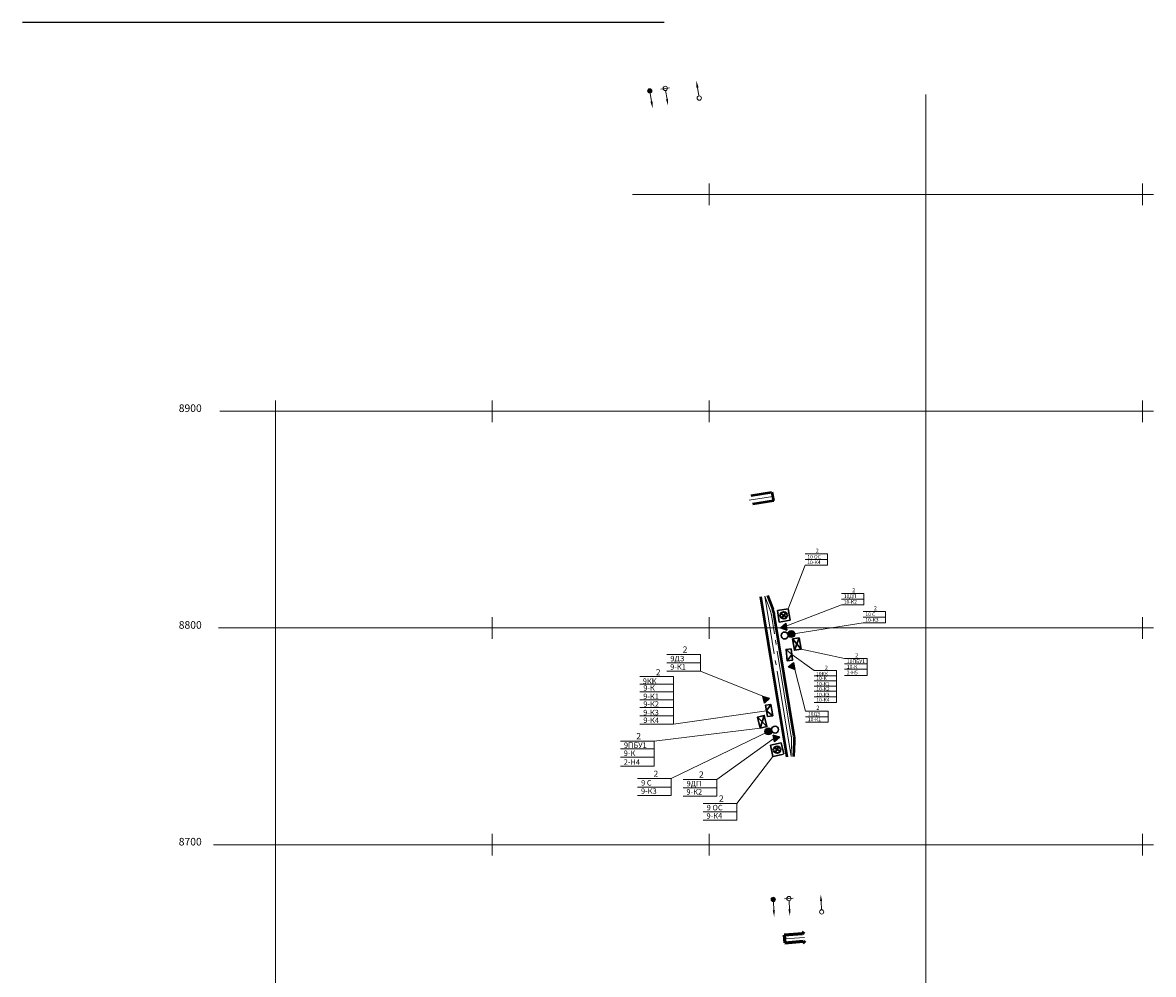
# Model space of a CAD drawing. Extents: x -2528660 to 20418392, y -2092730 to 2020040.
# Drawn here: x -1996669 to -1670619, y -64813 to 209637 of the extents above; entities that cross this region are included whole.
import ezdxf

# ---------------------------------------------------------------- set-up
doc = ezdxf.new("R2010")
doc.units = 0
doc.linetypes.add('GOST2.303 5', pattern=[24, 20, -1.5, 1, -1.5])
for name, color, linetype, lineweight in [('Вверх', 116, 'Continuous', 25), ('Гор 480', 7, 'Continuous', 50), ('Сетка координат', 7, 'Continuous', 25), ('Сплошная толстая основная', 7, 'Continuous', 60), ('Текст', 7, 'Continuous', 18), ('Штриховка', 7, 'Continuous', 15), ('Штрихпунктирная тонкая', 30, 'GOST2.303 5', 20)]:
    doc.layers.add(name, color=color, linetype=linetype, lineweight=lineweight)
doc.layers.add('Видовая рамка', color=4, linetype='Continuous', plot=False)
doc.layers.add('Системный слой VIEW1', color=7, linetype='Continuous')
doc.layers.add('Трубопроводы', color=1, linetype='Continuous')
doc.layers.get('Видовая рамка').off()
doc.styles.add('GOST 2.304', font='TIMES.TTF')
doc.styles.add('М 1-1000', font='TIMES.TTF', dxfattribs={"height": 2500})

# ---------------------------------------------------------------- blocks, each defined once
blk = doc.blocks.new('A$C66EC1504')
at = {"layer": 'Сетка координат', "color": 0, "lineweight": 13, "ltscale": 1000}
for p, q in [((-5000, 0), (5000, 0)), ((0, 5000), (0, -5000))]:
    blk.add_line(p, q, dxfattribs=at)
blk = doc.blocks.new('A$C6D7C2088')
at = {"layer": 'Сетка координат', "color": 0, "lineweight": 13, "ltscale": 1000}
for p, q in [((-5000, 0), (5000, 0)), ((0, 5000), (0, -5000))]:
    blk.add_line(p, q, dxfattribs=at)
blk = doc.blocks.new('A$C56CF58FD')
at = {"layer": 'Сетка координат', "color": 0, "lineweight": 13, "ltscale": 1000}
for p, q in [((-5000, 0), (5000, 0)), ((0, 5000), (0, -5000))]:
    blk.add_line(p, q, dxfattribs=at)
blk = doc.blocks.new('A$C3A5904C0')
at = {"layer": 'Сетка координат', "color": 0, "lineweight": 13, "ltscale": 1000}
for p, q in [((-5000, 0), (5000, 0)), ((0, 5000), (0, -5000))]:
    blk.add_line(p, q, dxfattribs=at)
blk = doc.blocks.new('A$C32D77EC0')
at = {"layer": 'Сетка координат', "color": 0, "lineweight": 13, "ltscale": 1000}
for p, q in [((-5000, 0), (5000, 0)), ((0, 5000), (0, -5000))]:
    blk.add_line(p, q, dxfattribs=at)
blk = doc.blocks.new('A$C6907390B')
at = {"layer": 'Сетка координат', "color": 0, "lineweight": 13, "ltscale": 1000}
for p, q in [((-5000, 0), (5000, 0)), ((0, 5000), (0, -5000))]:
    blk.add_line(p, q, dxfattribs=at)
blk = doc.blocks.new('A$C60DB2DB6')
at = {"layer": 'Сетка координат', "color": 0, "lineweight": 13, "ltscale": 1000}
for p, q in [((-5000, 0), (5000, 0)), ((0, 5000), (0, -5000))]:
    blk.add_line(p, q, dxfattribs=at)
blk = doc.blocks.new('A$C01F26C35')
at = {"layer": 'Сетка координат', "color": 0, "lineweight": 13, "ltscale": 1000}
for p, q in [((-5000, 0), (5000, 0)), ((0, 5000), (0, -5000))]:
    blk.add_line(p, q, dxfattribs=at)
blk = doc.blocks.new('A$C414434FA')
at = {"layer": 'Сетка координат', "color": 0, "lineweight": 13, "ltscale": 1000}
for p, q in [((-5000, 0), (5000, 0)), ((0, 5000), (0, -5000))]:
    blk.add_line(p, q, dxfattribs=at)
blk = doc.blocks.new('A$C69793A55')
at = {"layer": 'Сетка координат', "color": 0, "lineweight": 13, "ltscale": 1000}
for p, q in [((-5000, 0), (5000, 0)), ((0, 5000), (0, -5000))]:
    blk.add_line(p, q, dxfattribs=at)
blk = doc.blocks.new('A$C3B8D5067')
at = {"layer": 'Сетка координат', "color": 0, "lineweight": 13, "ltscale": 1000}
for p, q in [((-5000, 0), (5000, 0)), ((0, 5000), (0, -5000))]:
    blk.add_line(p, q, dxfattribs=at)
blk = doc.blocks.new('A$C263C3161')
at = {"layer": 'Сетка координат', "color": 0, "lineweight": 13, "ltscale": 1000}
for p, q in [((-5000, 0), (5000, 0)), ((0, 5000), (0, -5000))]:
    blk.add_line(p, q, dxfattribs=at)
blk = doc.blocks.new('A$C7AD71808')
at = {"layer": 'Сетка координат', "color": 0, "lineweight": 13, "ltscale": 1000}
for p, q in [((-5000, 0), (5000, 0)), ((0, 5000), (0, -5000))]:
    blk.add_line(p, q, dxfattribs=at)
blk = doc.blocks.new('A$C0C25582B')
at = {"layer": 'Сетка координат', "color": 0, "lineweight": 13, "ltscale": 1000}
for p, q in [((-5000, 0), (5000, 0)), ((0, 5000), (0, -5000))]:
    blk.add_line(p, q, dxfattribs=at)
blk = doc.blocks.new('Разминовка 480')
at = {"layer": 'Гор 480', "ltscale": 50}
blk.add_line((-1875, 0), (-1875, 75000), dxfattribs=at)
at = {"layer": 'Гор 480', "ltscale": 2000}
for p, q in [((1325, 75132), (2661, 68519)), ((2925, 9120), (2925, 65880)), ((1325, -132), (2661, 6481))]:
    blk.add_line(p, q, dxfattribs=at)
for centre, start, end in [((-10400, 65880), 0, 11.4211), ((-10400, 9120), 348.5789, 0)]:
    blk.add_arc(centre, 13325, start, end, dxfattribs=at)
at = {"layer": 'Штрихпунктирная тонкая', "ltscale": 2000}
for p, q in [((0, 0), (0, 75000)), ((0, 75000), (1362, 68256)), ((1600, 9120), (1600, 65880)), ((0, 0), (1362, 6744))]:
    blk.add_line(p, q, dxfattribs=at)
for centre, start, end in [((-10400, 65880), 0, 11.4211), ((-10400, 9120), 348.5789, 0)]:
    blk.add_arc(centre, 12000, start, end, dxfattribs=at)
blk = doc.blocks.new('*U563')
at = {"layer": 'Сплошная толстая основная', "ltscale": 50}
for p, q in [((-1329, 9591), (-2079, 10341)), ((2171, 9591), (2921, 10341))]:
    blk.add_line(p, q, dxfattribs=at)
at = {"layer": 'Сплошная толстая основная'}
for points in [[(-1329, 9591), (-1329, 1091)], [(2171, 1091), (2171, 9591)]]:
    blk.add_lwpolyline(points, dxfattribs=at)
at = {"layer": 'Сплошная толстая основная', "ltscale": 50, "flags": 128}
blk.add_lwpolyline([(-1329, 1091), (2171, 1091)], dxfattribs=at)
at = {"layer": 'Штрихпунктирная тонкая', "ltscale": 2000}
blk.add_lwpolyline([(421, 1091), (421, 10341)], dxfattribs=at)
blk = doc.blocks.new('Состав с порожними вагонетками')
blk.add_line((1, 0), (5, 0))
blk.add_circle((0, 0), 1)
blk.add_solid([(5, 0.5), (5, -0.5), (8, 0)])
blk = doc.blocks.new('Состав с породой')
blk.add_line((1, 0), (5, 0))
blk.add_circle((0, 0), 1)
blk.add_solid([(5, 0.5), (5, -0.5), (8, 0)])
at = {"layer": 'Штриховка'}
blk.add_line((0, 2), (0, -2), dxfattribs=at)
blk = doc.blocks.new('Состав с полезным ископаемым')
at = {"layer": 'Штриховка'}
blk.add_hatch(color=256, dxfattribs=at).paths.add_polyline_path([(1, 0, 1), (-1, 0, 1)])
blk.add_line((1, 0), (5, 0))
blk.add_circle((0, 0), 1)
blk.add_solid([(5, 0.5), (5, -0.5), (8, 0)])
blk = doc.blocks.new('A$C1EBA10CC')
blk.add_hatch(color=7).paths.add_polyline_path([(2.5, 1.44), (-2.5, 1.44), (0, -2.89)])
at = {"color": 7}
for p, q in [((-2.5, 1.44), (2.5, 1.44)), ((-2.5, 1.44), (0, -2.89)), ((-2.5, 1.44), (1.25, -0.72)), ((-1.25, -0.72), (2.5, 1.44)), ((2.5, 1.44), (0, -2.89))]:
    blk.add_line(p, q, dxfattribs=at)
blk = doc.blocks.new('A$C09F652CA')
blk.add_hatch(color=256).paths.add_polyline_path([(-1250, 0, 1), (1250, 0, 1)])
blk.add_circle((0, 0), 1250)
at = {"lineweight": 30}
blk.add_circle((2500, 0), 1250, dxfattribs=at)

msp = doc.modelspace()

# ---------------------------------------------------------------- linework, layer by layer
at = {"color": 7}
msp.add_line((-1811669, 209637), (-1996669, 209637), dxfattribs=at)
at = {"color": 9, "lineweight": 5, "ltscale": 1000}
for p, q in [((-1736244, -214923), (-1736244, 188938)), ((-1820799, 160077), (-1673744, 160077)), ((-1820799, 160077), (-1736244, 160077)), ((-1819469, 160077), (-1673744, 160077)), ((-1801869, 160077), (-1673744, 160077)), ((-1739369, 160077), (-1673744, 160077)), ((-1676869, 160077), (-1673744, 160077)), ((-1923744, -214923), (-1923744, 100702)), ((-1939783, 97577), (-1673744, 97577)), ((-1940142, 35077), (-1673744, 35077)), ((-1941597, -27423), (-1673744, -27423)), ((-1940142, -27423), (-1736244, -27423)), ((-1926869, -27423), (-1673744, -27423)), ((-1864369, -27423), (-1673744, -27423)), ((-1801869, -27423), (-1673744, -27423)), ((-1739369, -27423), (-1673744, -27423)), ((-1676869, -27423), (-1673744, -27423))]:
    msp.add_line(p, q, dxfattribs=at)
at = {"lineweight": 20}
for p, q in [((-1764583, 56413), (-1771057, 56413)), ((-1771057, 56413), (-1764583, 56413)), ((-1764583, 54793), (-1764583, 56413)), ((-1771057, 53174), (-1775919, 40607)), ((-1764583, 54793), (-1771057, 54793)), ((-1771057, 54793), (-1764583, 54793)), ((-1764583, 53174), (-1771057, 53174)), ((-1771057, 53174), (-1764583, 53174)), ((-1764583, 53174), (-1764583, 54793)), ((-1754077, 45031), (-1760551, 45031)), ((-1760551, 45031), (-1754077, 45031)), ((-1754077, 43411), (-1760551, 43411)), ((-1760551, 43411), (-1754077, 43411)), ((-1754077, 43411), (-1754077, 45031)), ((-1754077, 41792), (-1754077, 43411)), ((-1760551, 41792), (-1777047, 35361)), ((-1754077, 41792), (-1760551, 41792)), ((-1760551, 41792), (-1754077, 41792)), ((-1747833, 39837), (-1754307, 39837)), ((-1754307, 39837), (-1747833, 39837)), ((-1747833, 38217), (-1747833, 39837)), ((-1754307, 36598), (-1775013, 33327)), ((-1747833, 38217), (-1754307, 38217)), ((-1754307, 38217), (-1747833, 38217)), ((-1747833, 36598), (-1754307, 36598)), ((-1754307, 36598), (-1747833, 36598)), ((-1747833, 36598), (-1747833, 38217)), ((-1801208, 27452), (-1810920, 27452)), ((-1810920, 27452), (-1801208, 27452)), ((-1801208, 25023), (-1801208, 27452)), ((-1774868, 27404), (-1768439, 22796)), ((-1772163, 28981), (-1759650, 26260)), ((-1759650, 26260), (-1753176, 26260)), ((-1753176, 24641), (-1753176, 26260)), ((-1801208, 25023), (-1810920, 25023)), ((-1810920, 25023), (-1801208, 25023)), ((-1801208, 22594), (-1801208, 25023)), ((-1774021, 23138), (-1770885, 11121)), ((-1759650, 24770), (-1753176, 24770)), ((-1759650, 23162), (-1753176, 23162)), ((-1753176, 23021), (-1753176, 24641)), ((-1753176, 21402), (-1753176, 23021)), ((-1818668, 21098), (-1808956, 21098)), ((-1801208, 22594), (-1810920, 22594)), ((-1810920, 22594), (-1801208, 22594)), ((-1808956, 18669), (-1808956, 21098)), ((-1801208, 22594), (-1782285, 15059)), ((-1768439, 22796), (-1761965, 22796)), ((-1768439, 21306), (-1761965, 21306)), ((-1768439, 19816), (-1761965, 19816)), ((-1761965, 21177), (-1761965, 22796)), ((-1761965, 19687), (-1761965, 21306)), ((-1761965, 18197), (-1761965, 19816)), ((-1753176, 21402), (-1759650, 21402)), ((-1759650, 21402), (-1753176, 21402)), ((-1818668, 18863), (-1808956, 18863)), ((-1818668, 16628), (-1808956, 16628)), ((-1808956, 16434), (-1808956, 18863)), ((-1808956, 14199), (-1808956, 16628)), ((-1768439, 18327), (-1761965, 18327)), ((-1761965, 16837), (-1768439, 16837)), ((-1768439, 16837), (-1761965, 16837)), ((-1761965, 16707), (-1761965, 18327)), ((-1761965, 15217), (-1761965, 16837)), ((-1818668, 14394), (-1808956, 14394)), ((-1808956, 11965), (-1808956, 14394)), ((-1761965, 15217), (-1768439, 15217)), ((-1768439, 15217), (-1761965, 15217)), ((-1761965, 13598), (-1768439, 13598)), ((-1768439, 13598), (-1761965, 13598)), ((-1761965, 13598), (-1761965, 15217)), ((-1808956, 12159), (-1818668, 12159)), ((-1818668, 12159), (-1808956, 12159)), ((-1808956, 9730), (-1808956, 12159)), ((-1808956, 7301), (-1782141, 11140)), ((-1764411, 11121), (-1770885, 11121)), ((-1770885, 11121), (-1764411, 11121)), ((-1764411, 9501), (-1764411, 11121)), ((-1808956, 9730), (-1818668, 9730)), ((-1818668, 9730), (-1808956, 9730)), ((-1808956, 7301), (-1818668, 7301)), ((-1818668, 7301), (-1808956, 7301)), ((-1808956, 7301), (-1808956, 9730)), ((-1764411, 9501), (-1770885, 9501)), ((-1770885, 9501), (-1764411, 9501)), ((-1770885, 7882), (-1764411, 7882)), ((-1764411, 7882), (-1764411, 9501)), ((-1814591, 2468), (-1783989, 6180)), ((-1809623, -8360), (-1781641, 5237)), ((-1824303, 2468), (-1814591, 2468)), ((-1824303, 234), (-1814591, 234)), ((-1814591, 39), (-1814591, 2468)), ((-1814591, -2390), (-1814591, 39)), ((-1796519, -8593), (-1780051, 3198)), ((-1824303, -2179), (-1814591, -2179)), ((-1814591, -4819), (-1814591, -2390)), ((-1790734, -15509), (-1780303, -1976)), ((-1814591, -4819), (-1824303, -4819)), ((-1824303, -4819), (-1814591, -4819)), ((-1809623, -8360), (-1819335, -8360)), ((-1819335, -8360), (-1809623, -8360)), ((-1809623, -10789), (-1809623, -8360)), ((-1796519, -8593), (-1806231, -8593)), ((-1806231, -8593), (-1796519, -8593)), ((-1796519, -11022), (-1796519, -8593)), ((-1809623, -10789), (-1819335, -10789)), ((-1819335, -10789), (-1809623, -10789)), ((-1809623, -13218), (-1809623, -10789)), ((-1796519, -11022), (-1806231, -11022)), ((-1806231, -11022), (-1796519, -11022)), ((-1796519, -13451), (-1796519, -11022)), ((-1809623, -13218), (-1819335, -13218)), ((-1819335, -13218), (-1809623, -13218)), ((-1796519, -13451), (-1806231, -13451)), ((-1806231, -13451), (-1796519, -13451)), ((-1790734, -15509), (-1800446, -15509)), ((-1800446, -15509), (-1790734, -15509)), ((-1790734, -17938), (-1790734, -15509)), ((-1790734, -17938), (-1800446, -17938)), ((-1800446, -17938), (-1790734, -17938)), ((-1790734, -20367), (-1790734, -17938)), ((-1790734, -20367), (-1800446, -20367)), ((-1800446, -20367), (-1790734, -20367))]:
    msp.add_line(p, q, dxfattribs=at)
at = {"color": 0, "lineweight": 30}
for p, q in [((-1778483, 36784), (-1779049, 40068)), ((-1778985, 40079), (-1775919, 40607)), ((-1775916, 40607), (-1775354, 37337)), ((-1775354, 37337), (-1778485, 36797)), ((-1772163, 28981), (-1774672, 31909)), ((-1772726, 32245), (-1774110, 28645)), ((-1776532, 28890), (-1774868, 27404)), ((-1774868, 27404), (-1776176, 25597)), ((-1783989, 6180), (-1782824, 9856)), ((-1782141, 11140), (-1780944, 13023)), ((-1780391, 9757), (-1782141, 11140)), ((-1784746, 9404), (-1782066, 6632)), ((-1781060, 1255), (-1777967, 1982)), ((-1780303, -1976), (-1781060, 1255)), ((-1777970, 1994), (-1777207, -1250)), ((-1777270, -1265), (-1780299, -1975))]:
    msp.add_line(p, q, dxfattribs=at)
at = {"color": 0, "lineweight": 35}
for p, q in [((-1777206, 38689), (-1778023, 39265)), ((-1777206, 38689), (-1776629, 39506)), ((-1777206, 38689), (-1777783, 37872)), ((-1777206, 38689), (-1776389, 38112)), ((-1779130, 17), (-1779980, 543)), ((-1779130, 17), (-1779657, -834)), ((-1779130, 17), (-1778603, 867)), ((-1779130, 17), (-1778280, -510))]:
    msp.add_line(p, q, dxfattribs=at)
at = {"color": 0, "lineweight": 30}
for points in [[(-1772726, 32245), (-1772163, 28981), (-1774110, 28645), (-1774672, 31909)], [(-1775046, 29051), (-1774690, 25758), (-1776176, 25597), (-1776532, 28890)], [(-1783989, 6180), (-1784746, 9404), (-1782824, 9856), (-1782066, 6632)], [(-1781865, 9508), (-1782418, 12773), (-1780944, 13023), (-1780391, 9757)]]:
    msp.add_lwpolyline(points, close=True, dxfattribs=at)
at = {"color": 0, "lineweight": 35}
for centre in [(-1777206, 38689), (-1779130, 17)]:
    msp.add_circle(centre, 1000, dxfattribs=at)
at = {"layer": 'Гор 480', "ltscale": 2000}
for p, q in [((-1786574, 73269), (-1780591, 74248)), ((-1780187, 71781), (-1786170, 70802)), ((-1780591, 74248), (-1780187, 71781))]:
    msp.add_line(p, q, dxfattribs=at)
at = {"layer": 'Штрихпунктирная тонкая', "ltscale": 2000}
msp.add_line((-1780389, 73015), (-1787189, 71901, 0), dxfattribs=at)

# ---------------------------------------------------------------- block references
at = {"ltscale": 1000, "xscale": 0.625, "yscale": 0.625, "zscale": 0.625}
for name, p in [('A$C0C25582B', (-1798744, 160077)), ('A$C7AD71808', (-1736244, 160077)), ('A$C7AD71808', (-1673744, 160077)), ('A$C263C3161', (-1923744, 97577)), ('A$C3B8D5067', (-1861244, 97577)), ('A$C69793A55', (-1798744, 97577)), ('A$C414434FA', (-1736244, 97577)), ('A$C414434FA', (-1673744, 97577)), ('A$C32D77EC0', (-1923744, 35077)), ('A$C6907390B', (-1861244, 35077)), ('A$C60DB2DB6', (-1798744, 35077)), ('A$C01F26C35', (-1736244, 35077)), ('A$C01F26C35', (-1673744, 35077)), ('A$C3A5904C0', (-1923744, -27423)), ('A$C56CF58FD', (-1861244, -27423)), ('A$C6D7C2088', (-1798744, -27423)), ('A$C66EC1504', (-1736244, -27423)), ('A$C66EC1504', (-1673744, -27423))]:
    msp.add_blockref(name, p, dxfattribs=at)
at = {"lineweight": 15}
for p, xscale, yscale, zscale, rotation in [((-1775013, 33327), 0.7999999999999998, 0.7999999999999998, 0.7999999999999998, 192.1406693115843), ((-1781641, 5237), 0.8000000000000004, 0.8000000000000004, 0.8000000000000004, 15.58073569966988)]:
    msp.add_blockref('A$C09F652CA', p, dxfattribs=dict(at, xscale=xscale, yscale=yscale, zscale=zscale, rotation=rotation))
at = {"layer": 'Вверх', "color": 7, "lineweight": 15, "yscale": 400.0000000000001, "zscale": 400}
for p, xscale, rotation in [((-1777047, 35361), 400.0000000017399, 39.72106496423723), ((-1774759, 24026), 400.0000000017399, 39.72106496423723), ((-1782453, 14506), 400.00000000174, 223.1611313523227), ((-1779489, 3329), 400.00000000174, 223.1611313523227)]:
    msp.add_blockref('A$C1EBA10CC', p, dxfattribs=dict(at, xscale=xscale, rotation=rotation))
at = {"layer": 'Видовая рамка', "xscale": 0.625, "yscale": 0.625, "zscale": 0.625, "rotation": 274.535698468602}
msp.add_blockref('*U563', (-1777701, -54391, 0), dxfattribs=at)
at = {"layer": 'Гор 480', "xscale": 0.625, "yscale": 0.625, "zscale": 0.625, "rotation": 9.298309999841745}
msp.add_blockref('Разминовка 480', (-1775085, -2027), dxfattribs=at)
at = {"layer": 'Штриховка', "yscale": 625, "zscale": 625}
for name, p, xscale, rotation in [('Состав с порожними вагонетками', (-1801562, 187863), 625.000000000043, 99.29831305510211), ('Состав с полезным ископаемым', (-1815837, 189927), 625.000000000023, 279.2982556699945), ('Состав с породой', (-1811364, 190660), -625.0000000000371, 99.2983130550989), ('Состав с породой', (-1775708, -42946), -625.0000000000148, 93.0731935577834), ('Состав с порожними вагонетками', (-1766267, -46790), 625.0000000000169, 93.0731935577867), ('Состав с полезным ископаемым', (-1780234, -43189), 625.0000000000102, 273.0731361726782)]:
    msp.add_blockref(name, p, dxfattribs=dict(at, xscale=xscale, rotation=rotation))

# ---------------------------------------------------------------- texts
at = {"lineweight": 20, "attachment_point": 1, "style": 'GOST 2.304'}
for s, insert, char_height, width in [('10 OС', (-1770391, 56132), 1050, 4936.07), ('2', (-1767999, 57955), 1200, 4936.07), ('10-К4', (-1770410, 54537), 1050, 4936.07), ('2', (-1757493, 46573), 1200, 4936.07), ('10-К2', (-1759904, 43155), 1050, 4936.07), ('10ДП', (-1759884, 44750), 1050, 4936.07), ('10 С', (-1753640, 39556), 1050, 4936.07), ('2', (-1751249, 41379), 1200, 4936.07), ('10-К3', (-1753660, 37961), 1050, 4936.07), ('2', (-1806332, 29765), 1800, 7404.1), ('9ДЗ', (-1809919, 27031), 1575, 7404.1), ('2', (-1756592, 27802), 1200, 4936.07), ('2', (-1814080, 23217), 1800, 7404.1), ('9-К1', (-1809948, 24639), 1575, 7404.1), ('2', (-1765381, 24208), 1200, 4936.07), ('10-К', (-1759007, 24441), 1050, 4936.07), ('10ПБУ1', (-1758975, 25992), 1050, 4936.07), ('9КК', (-1817848, 20549), 1575, 7404.1), ('10КК', (-1767893, 22430), 1050, 4936.07), ('10-К', (-1767793, 21120), 1050, 4936.07), ('2-Н5', (-1759007, 22747), 1050, 4936.07), ('9-К', (-1817699, 18584), 1575, 7404.1), ('10-К1', (-1767813, 19489), 1050, 4936.07), ('10-К3', (-1767813, 16380), 1050, 4936.07), ('10-К2', (-1767793, 18011), 1050, 4936.07), ('9-К1', (-1817729, 16137), 1575, 7404.1), ('9-К2', (-1817699, 13921), 1575, 7404.1), ('10-К4', (-1767793, 14902), 1050, 4936.07), ('9-К3', (-1817729, 11474), 1575, 7404.1), ('10ДЗ', (-1770219, 10840), 1050, 4936.07), ('2', (-1767827, 12663), 1200, 4936.07), ('9-К4', (-1817699, 9257), 1575, 7404.1), ('10-К1', (-1770238, 9245), 1050, 4936.07), ('2', (-1819716, 4781), 1800, 7404.1), ('9ПБУ1', (-1823289, 2066), 1575, 7404.1), ('2-Н4', (-1823337, -2801), 1575, 7404.1), ('9-К', (-1823337, -259), 1575, 7404.1), ('2', (-1814748, -6047), 1800, 7404.1), ('2', (-1801643, -6279), 1800, 7404.1), ('9 С', (-1818334, -8781), 1575, 7404.1), ('9ДП', (-1805230, -9014), 1575, 7404.1), ('9-К3', (-1818364, -11173), 1575, 7404.1), ('9-К2', (-1805259, -11406), 1575, 7404.1), ('9 ОС', (-1799445, -15930), 1575, 7404.1), ('2', (-1795858, -13196), 1800, 7404.1), ('9-К4', (-1799474, -18322), 1575, 7404.1)]:
    msp.add_mtext(s, dxfattribs=dict(at, insert=insert, char_height=char_height, width=width))
at = {"layer": 'Системный слой VIEW1', "char_height": 7812.5, "attachment_point": 7}
for s, insert, width, rotation in [('\\H2.5;\\fArial;\\C7;\\W1.04;\\Q15;105', (-1890797, 82889, 0), 27120.42, 20), ('\\H2.5;\\fArial;\\C7;\\W1.04;\\Q15;107', (-1892009, 53544), 27120.42, 20), ('\\H2.5;\\fArial;\\C7;\\W1.04;\\Q15;54', (-1780214, 50158), 19295.55, 20), ('\\H2.5;\\fArial;\\C7;\\W1.04;\\Q15;108', (-1773049, 30031), 27120.42, 248.91674), ('\\H2.5;\\fArial;\\C7;\\W1.04;\\Q15;112', (-1768373, 29715), 27120.42, 284.33604), ('\\H2.5;\\fArial;\\C7;\\W1.04;\\Q15;108', (-1783800, 8409), 27120.42, 72.3568), ('\\H2.5;\\fArial;\\C7;\\W1.04;\\Q15;112', (-1792170, 3952), 27120.42, 111.63256), ('\\H2.5;\\fArial;\\C7;\\W1.04;\\Q15;109', (-1852298, -29166), 27120.42, 20), ('\\H2.5;\\fArial;\\C7;\\W1.04;\\Q15;110', (-1846286, -58674), 27120.42, 20)]:
    msp.add_mtext(s, dxfattribs=dict(at, insert=insert, width=width, rotation=rotation))
at = {"layer": 'Текст', "lineweight": 13, "ltscale": 1000, "char_height": 2187.5, "width": 6366.73, "attachment_point": 5, "style": 'М 1-1000'}
for s, insert in [('8900', (-1948336, 98170)), ('8800', (-1948336, 35670)), ('8700', (-1948336, -26830))]:
    msp.add_mtext(s, dxfattribs=dict(at, insert=insert))
at = {"layer": 'Текст', "lineweight": 0, "insert": (-1715481, 91950), "char_height": 7812.5, "width": 182407.35, "attachment_point": 7}
msp.add_mtext('\\H2.5;\\fArial;\\C7;\\W1.04;\\Q15;Ново-Маканский участок', dxfattribs=at)
at = {"layer": 'Трубопроводы', "insert": (-1797907, -26471), "char_height": 7812.5, "width": 54637.97, "attachment_point": 7, "rotation": 108.76639}
msp.add_mtext('\\H2.5;\\fArial;\\C7;\\W1.04;\\Q15;Ду=200', dxfattribs=at)

doc.saveas('drawing.dxf')
